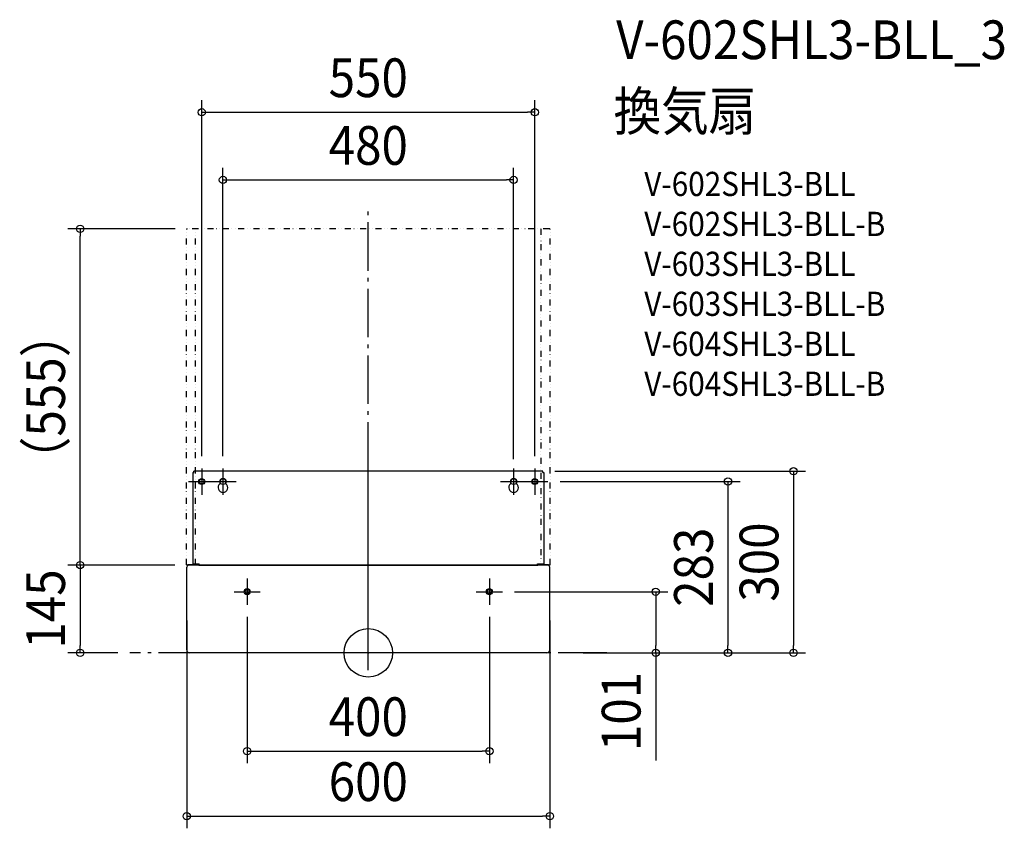
# Model space of a CAD drawing. Extents: x -576 to 1050, y -290 to 1046.
import ezdxf
from ezdxf.enums import TextEntityAlignment as Align

# ---------------------------------------------------------------- set-up
doc = ezdxf.new("R2010")
doc.units = 0
doc.header["$LTSCALE"] = 20
doc.header["$PDMODE"] = 3
doc.header["$PDSIZE"] = -2
doc.linetypes.add('DASHDOT', pattern=[5.5, 4, -0.6, 0.3, -0.6])
doc.linetypes.add('DIVIDE', pattern=[1.25, 0.5, -0.25, 0, -0.25, 0, -0.25])
for name, color, linetype in [('ARRANGE', 1, 'CONTINUOUS'), ('BASIS', 6, 'DASHDOT'), ('DETAIL', 5, 'CONTINUOUS'), ('ETC', 61, 'CONTINUOUS'), ('FIX', 11, 'CONTINUOUS'), ('NOTE', 4, 'CONTINUOUS'), ('OUTLINE', 3, 'CONTINUOUS'), ('SIZE', 30, 'CONTINUOUS')]:
    doc.layers.add(name, color=color, linetype=linetype)
doc.styles.get("Standard").update_dxf_attribs({"font": 'SIMPLEX.shx', "width": 0.9, "height": 64, "bigfont": 'BIGFONT.shx'})

msp = doc.modelspace()

# ---------------------------------------------------------------- linework, layer by layer
at = {"layer": 'ARRANGE', "color": 1, "linetype": 'CONTINUOUS'}
msp.add_circle((0, 0), 40, dxfattribs=at)
msp.add_point((0, 0), dxfattribs=at)
at = {"layer": 'BASIS', "color": 6, "linetype": 'DASHDOT'}
for p, q in [((0, -28.8), (0, 731.2)), ((393.7, 0), (-393.5, 0))]:
    msp.add_line(p, q, dxfattribs=at)
at = {"layer": 'DETAIL', "color": 5, "linetype": 'DIVIDE'}
for p, q in [((-300.2, 145.3), (-300.2, 699.2)), ((299, 700.4), (-299, 700.4)), ((-285.2, 145.3), (-285.2, 700.4)), ((285.2, 700.4), (285.2, 145.3)), ((300.2, 145.3), (300.2, 699.2))]:
    msp.add_line(p, q, dxfattribs=at)
at = {"layer": 'DETAIL', "color": 5, "linetype": 'CONTINUOUS'}
for p, q in [((0, -17.2), (0, 338.6)), ((-290, 298), (-288, 298)), ((-290, 298), (-290, 145.9)), ((288, 300), (-288, 300)), ((-288, 298), (-288, 300)), ((288, 298), (288, 300)), ((288, 298), (290, 298)), ((290, 298), (290, 145.9)), ((-245, 283), (-245, 279.2)), ((-235, 279.2), (-235, 283)), ((235, 283), (235, 279.2)), ((245, 279.2), (245, 283)), ((-290, 147.3), (-279.4, 147.3)), ((-289.3, 147), (-284.9, 147)), ((-289.3, 146.5), (-289.3, 147)), ((-284.9, 146.5), (-284.9, 147)), ((-280, 146.5), (-280, 147.3)), ((-280, 146.5), (-279.4, 146.5)), ((-279.4, 145.3), (-279.4, 147.3)), ((279.4, 145.3), (279.4, 147.3)), ((279.4, 147.3), (290, 147.3)), ((280, 146.5), (279.4, 146.5)), ((280, 147.3), (280, 146.5)), ((284.9, 146.5), (284.9, 147)), ((284.9, 147), (289.3, 147)), ((289.3, 146.5), (289.3, 147)), ((-300.2, 145.3), (300.2, 145.3)), ((-299.8, 5), (-299.8, 141.7)), ((-297.8, 145.9), (-280.6, 145.9)), ((-297.8, 144.7), (-297.8, 145.9)), ((297.8, 144.7), (-297.8, 144.7)), ((-295.8, 144.7), (-295.8, 145.9)), ((-279.8, 144.7), (-279.8, 144.1)), ((279.8, 144.1), (-279.8, 144.1)), ((-279.5, 144.1), (-279.5, 144.7)), ((-277.5, 144.1), (-277.5, 144.7)), ((277.5, 144.1), (277.5, 144.7)), ((279.5, 144.1), (279.5, 144.7)), ((279.8, 144.7), (279.8, 144.1)), ((280.6, 145.9), (297.8, 145.9)), ((295.8, 144.7), (295.8, 145.9)), ((297.8, 144.7), (297.8, 145.9)), ((299.8, 5), (299.8, 141.7)), ((294.8, 0), (-294.8, 0))]:
    msp.add_line(p, q, dxfattribs=at)
for centre, radius in [((-275, 283), 4), ((275, 283), 4), ((-200, 101), 3.5), ((200, 101), 3.5)]:
    msp.add_circle(centre, radius, dxfattribs=at)
at = {"layer": 'DETAIL', "color": 5, "linetype": 'DIVIDE'}
for centre, start, end in [((-299, 699.2), 90, 180), ((299, 699.2), 0, 90)]:
    msp.add_arc(centre, 1.2, start, end, dxfattribs=at)
at = {"layer": 'DETAIL', "color": 5, "linetype": 'CONTINUOUS'}
for centre, radius, start, end in [((-240, 273), 8, 128.6822, 51.3178), ((-240, 283), 5, 0, 180), ((240, 273), 8, 128.6822, 51.3178), ((240, 283), 5, 0, 180), ((-289.9, 146.5), 0.6, 274.7696, 0), ((-284.3, 146.5), 0.6, 180, 265.2304), ((-280.6, 146.5), 0.6, 270, 0), ((-280.6, 146.5), 1.2, 270, 0), ((280.6, 146.5), 1.2, 180, 266.8889), ((280.6, 146.5), 0.6, 180, 270), ((284.3, 146.5), 0.6, 274.7696, 0), ((289.9, 146.5), 0.6, 180, 265.2304), ((-296.8, 141.7), 3, 90, 180), ((296.8, 141.7), 3, 0, 90), ((-294.8, 5), 5, 180, 270), ((294.8, 5), 5, 270, 0)]:
    msp.add_arc(centre, radius, start, end, dxfattribs=at)
at = {"layer": 'FIX', "color": 11, "linetype": 'CONTINUOUS'}
for centre in [(-275, 283), (-240, 283), (240, 283), (275, 283), (-200, 101), (200, 101)]:
    msp.add_circle(centre, 5, dxfattribs=at)
at = {"layer": 'NOTE', "color": 4, "linetype": 'CONTINUOUS'}
for p, q in [((-275, 304.7), (-275, 261.3)), ((-240, 304.7), (-240, 261.3)), ((240, 304.7), (240, 261.3)), ((275, 304.7), (275, 261.3)), ((-296.7, 283), (-218.3, 283)), ((218.3, 283), (296.7, 283)), ((-200, 122.7), (-200, 79.3)), ((200, 122.7), (200, 79.3)), ((-221.7, 101), (-178.3, 101)), ((178.3, 101), (221.7, 101))]:
    msp.add_line(p, q, dxfattribs=at)
at = {"layer": 'OUTLINE', "color": 3, "linetype": 'CONTINUOUS'}
for p, q in [((-290, 298), (-288, 298)), ((-290, 298), (-290, 145.9)), ((288, 300), (-288, 300)), ((-288, 298), (-288, 300)), ((288, 298), (288, 300)), ((288, 298), (290, 298)), ((290, 298), (290, 145.9)), ((-299.8, 5), (-299.8, 141.7)), ((-297.8, 145.9), (-290, 145.9)), ((-297.8, 144.7), (-297.8, 145.9)), ((-296.8, 144.7), (-297.8, 144.7)), ((290, 145.9), (297.8, 145.9)), ((297.8, 144.7), (296.8, 144.7)), ((297.8, 144.7), (297.8, 145.9)), ((299.8, 5), (299.8, 141.7)), ((294.8, 0), (-294.8, 0))]:
    msp.add_line(p, q, dxfattribs=at)
for centre, radius, start, end in [((-296.8, 141.7), 3, 90, 180), ((296.8, 141.7), 3, 0, 90), ((-294.8, 5), 5, 180, 270), ((294.8, 5), 5, 270, 0)]:
    msp.add_arc(centre, radius, start, end, dxfattribs=at)
at = {"layer": 'SIZE', "color": 30, "linetype": 'CONTINUOUS'}
for p, q in [((-275, 324.7), (-275, 912.9)), ((275, 324.7), (275, 912.9)), ((-275, 892.9), (-263, 892.9)), ((-263, 892.9), (263, 892.9)), ((275, 892.9), (263, 892.9)), ((-240, 324.7), (-240, 801.1)), ((240, 320), (240, 801.1)), ((-240, 781.1), (-228, 781.1)), ((-228, 781.1), (228, 781.1)), ((240, 781.1), (228, 781.1)), ((-319, 700.4), (-495.9, 700.4)), ((-475.9, 700.4), (-475.9, 688.4)), ((-475.9, 157), (-475.9, 688.4)), ((308, 300), (722.2, 300)), ((702.2, 300), (702.2, 288)), ((316.7, 283), (614, 283)), ((594, 283), (594, 271)), ((702.2, 288), (702.2, 12)), ((594, 271), (594, 12)), ((-475.9, 145), (-475.9, 157)), ((-413.5, 145), (-495.9, 145)), ((-319.2, 145), (-495.9, 145)), ((-475.9, 145), (-475.9, 133)), ((-475.9, 133), (-475.9, 12)), ((241.7, 101), (494.6, 101)), ((474.6, 101), (474.6, 89)), ((474.6, 89), (474.6, 12)), ((-299.8, 53.4), (-299.8, -289.7)), ((-200, 59.3), (-200, -182.4)), ((200, 59.3), (200, -182.4)), ((299.8, 53.4), (299.8, -289.7)), ((-413.5, 0), (-495.9, 0)), ((-475.9, 0), (-475.9, 12)), ((354.8, 0), (722.2, 0)), ((374.8, 0), (494.6, 0)), ((374.8, 0), (614, 0)), ((474.6, 0), (474.6, 12)), ((594, 0), (594, 12)), ((702.2, 0), (702.2, 12)), ((474.6, 0), (474.6, -178)), ((-200, -162.4), (-188, -162.4)), ((-188, -162.4), (188, -162.4)), ((200, -162.4), (188, -162.4)), ((-299.8, -269.7), (-287.8, -269.7)), ((-287.8, -269.7), (287.8, -269.7)), ((299.8, -269.7), (287.8, -269.7))]:
    msp.add_line(p, q, dxfattribs=at)
for centre in [(-275, 892.9), (275, 892.9), (-240, 781.1), (240, 781.1), (-475.9, 700.4), (702.2, 300), (594, 283), (-475.9, 145), (-475.9, 145), (474.6, 101), (-475.9, 0), (474.6, 0), (594, 0), (702.2, 0), (-200, -162.4), (200, -162.4), (-299.8, -269.7), (299.8, -269.7)]:
    msp.add_circle(centre, 6, dxfattribs=at)

# ---------------------------------------------------------------- texts
at = {"layer": 'ETC', "color": 61, "linetype": 'CONTINUOUS', "width": 0.9}
for s, height, p in [('V-602SHL3-BLL_3', 64, (409.3, 980.6)), ('換気扇', 64, (405.1, 862.7)), ('V-602SHL3-BLL', 40, (455.8, 754.5)), ('V-602SHL3-BLL-B', 40, (455.8, 688.5)), ('V-603SHL3-BLL', 40, (455.8, 622.5)), ('V-603SHL3-BLL-B', 40, (455.8, 556.5)), ('V-604SHL3-BLL', 40, (455.8, 490.5)), ('V-604SHL3-BLL-B', 40, (455.8, 424.5))]:
    msp.add_text(s, height=height, dxfattribs=at).set_placement(p)
at = {"layer": 'SIZE', "color": 30, "linetype": 'CONTINUOUS', "width": 0.9}
for s, p in [('550', (0, 917.9)), ('480', (0, 806.1)), ('400', (0, -137.4)), ('600', (0, -244.7))]:
    msp.add_text(s, height=64, dxfattribs=at).set_placement(p, align=Align.CENTER)
for s, p in [('（555）', (-500.9, 422.7)), ('300', (677.2, 150)), ('283', (569, 141.5)), ('145', (-500.9, 72.5)), ('101', (449.6, -96.8))]:
    msp.add_text(s, height=64, rotation=90, dxfattribs=at).set_placement(p, align=Align.CENTER)

doc.saveas('drawing.dxf')
